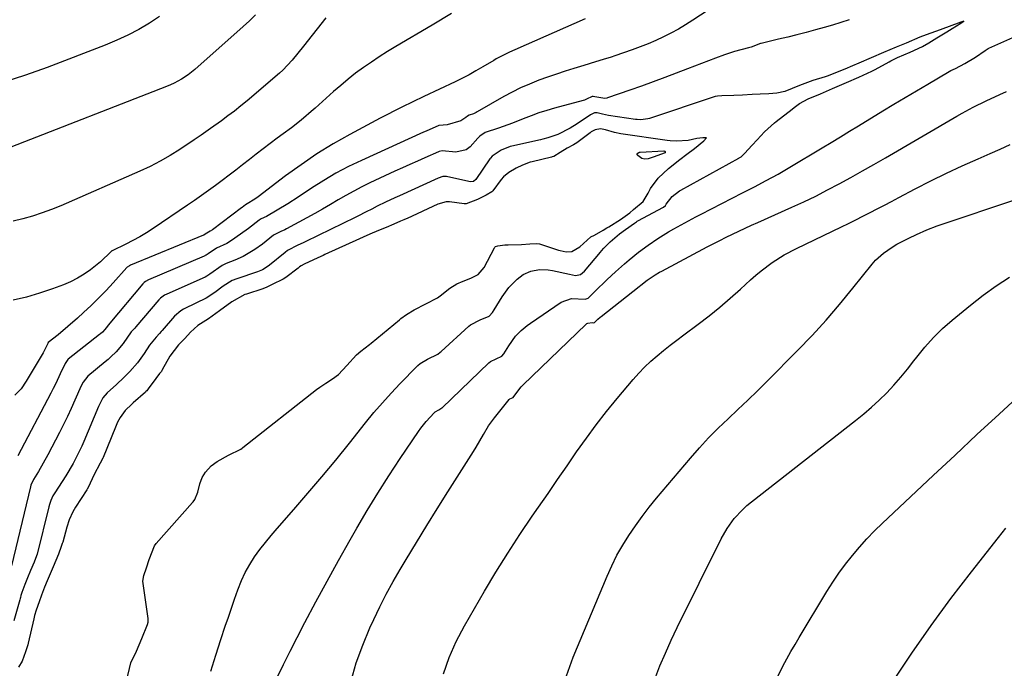
# Model space of a CAD drawing. Units: inches. Extents: x 1905978 to 1911314, y 464264 to 469640.
# Drawn here: x 1908029 to 1908353, y 468104 to 468318 of the extents above; entities that cross this region are included whole.
import ezdxf

# ---------------------------------------------------------------- set-up
doc = ezdxf.new("R2010")
doc.units = ezdxf.units.IN
doc.header["$MEASUREMENT"] = 0
doc.layers.add('7', color=7, linetype='Continuous')
doc.layers.add('8', color=7, linetype='Continuous')

msp = doc.modelspace()

# ---------------------------------------------------------------- linework, layer by layer
at = {"layer": '7', "color": 18}
for points in [[(1908106.43, 468319.37, 1898), (1908104.41, 468317.42, 1898), (1908102.34, 468315.51, 1898), (1908086.38, 468301.35, 1898), (1908084.26, 468299.65, 1898), (1908081.99, 468298.16, 1898), (1908079.59, 468296.87, 1898), (1908078.36, 468296.31, 1898), (1908077.1, 468295.78, 1898), (1908025.92, 468275.8, 1898)], [(1908170.9, 468319.79, 1894), (1908164.55, 468316, 1894), (1908152.51, 468308.9, 1894), (1908149.8, 468307.25, 1894), (1908147.12, 468305.56, 1894), (1908144.49, 468303.8, 1894), (1908141.88, 468302, 1894), (1908139.33, 468300.12, 1894), (1908136.83, 468298.18, 1894), (1908134.4, 468296.15, 1894), (1908132.01, 468294.07, 1894), (1908125.99, 468288.61, 1894), (1908124.73, 468287.49, 1894), (1908122.16, 468285.32, 1894), (1908120.84, 468284.27, 1894), (1908118.18, 468282.21, 1894), (1908115.49, 468280.18, 1894), (1908113.56, 468278.73, 1894), (1908111.25, 468276.99, 1894), (1908108.94, 468275.25, 1894), (1908106.64, 468273.49, 1894), (1908104.35, 468271.73, 1894), (1908102.12, 468270, 1894), (1908099.89, 468268.29, 1894), (1908097.66, 468266.58, 1894), (1908095.42, 468264.89, 1894), (1908093.17, 468263.2, 1894), (1908090.9, 468261.54, 1894), (1908088.62, 468259.9, 1894), (1908086.32, 468258.29, 1894), (1908084.01, 468256.69, 1894), (1908072.68, 468249, 1894), (1908070.51, 468247.61, 1894), (1908068.31, 468246.28, 1894), (1908066.05, 468245.05, 1894), (1908063.75, 468243.9, 1894), (1908059.18, 468241.73, 1894), (1908059.14, 468241.7, 1894), (1908059.01, 468241.63, 1894), (1908058.86, 468241.49, 1894), (1908055.39, 468238.08, 1894), (1908052.1, 468235.49, 1894), (1908050, 468234.01, 1894), (1908047.82, 468232.66, 1894), (1908045.52, 468231.52, 1894), (1908043.15, 468230.53, 1894), (1908039.56, 468229.21, 1894), (1908035.3, 468227.78, 1894), (1908031, 468226.5, 1894), (1908026.63, 468225.45, 1894)], [(1908129.53, 468318.37, 1896), (1908122.16, 468309.07, 1896), (1908120.29, 468306.73, 1896), (1908118.4, 468304.42, 1896), (1908115.34, 468301.16, 1896), (1908114.23, 468300.16, 1896), (1908103.59, 468291.07, 1896), (1908101.53, 468289.36, 1896), (1908099.45, 468287.69, 1896), (1908097.32, 468286.07, 1896), (1908095.16, 468284.49, 1896), (1908091.56, 468281.92, 1896), (1908088.53, 468279.74, 1896), (1908086.22, 468278.17, 1896), (1908081.48, 468275.06, 1896), (1908078.28, 468273.08, 1896), (1908075.02, 468271.21, 1896), (1908071.68, 468269.5, 1896), (1908068.27, 468267.91, 1896), (1908042.29, 468256.56, 1896), (1908039.24, 468255.31, 1896), (1908036.15, 468254.16, 1896), (1908033.02, 468253.16, 1896), (1908029.85, 468252.26, 1896), (1908026.65, 468251.48, 1896)], [(1908214.86, 468318.03, 1892), (1908191.68, 468307.85, 1892), (1908189.91, 468307.05, 1892), (1908185.6, 468304.84, 1892), (1908184.76, 468304.35, 1892), (1908181.13, 468302.2, 1892), (1908178.9, 468300.91, 1892), (1908176.64, 468299.66, 1892), (1908173.2, 468297.9, 1892), (1908172.04, 468297.34, 1892), (1908161.75, 468292.49, 1892), (1908158.14, 468290.76, 1892), (1908154.54, 468289, 1892), (1908152.75, 468288.1, 1892), (1908149.2, 468286.26, 1892), (1908147.43, 468285.33, 1892), (1908137.43, 468279.97, 1892), (1908131.94, 468276.86, 1892), (1908126.56, 468273.58, 1892), (1908121.35, 468270.05, 1892), (1908116.24, 468266.35, 1892), (1908107.22, 468259.5, 1892), (1908106.17, 468258.73, 1892), (1908103.66, 468257.17, 1892), (1908103.12, 468256.87, 1892), (1908102.01, 468256.01, 1892), (1908101.77, 468255.82, 1892), (1908092.22, 468248.63, 1892), (1908091.44, 468248.13, 1892), (1908089.81, 468247.2, 1892), (1908089.35, 468246.88, 1892), (1908089.24, 468246.83, 1892), (1908065.2, 468236.96, 1892), (1908064.89, 468236.81, 1892), (1908064.2, 468236.3, 1892), (1908064.08, 468236.17, 1892), (1908059.59, 468231.22, 1892), (1908057.23, 468228.68, 1892), (1908054.82, 468226.19, 1892), (1908052.35, 468223.77, 1892), (1908049.82, 468221.39, 1892), (1908047.78, 468219.52, 1892), (1908044.66, 468216.76, 1892), (1908041.46, 468214.11, 1892), (1908038.21, 468211.5, 1892), (1908038, 468211.23, 1892), (1908036.49, 468208.14, 1892), (1908036.18, 468207.58, 1892), (1908030.97, 468198.79, 1892), (1908029.27, 468196.35, 1892), (1908027.24, 468194.18, 1892)], [(1908301.67, 468317.75, 1888), (1908298.98, 468316.8, 1888), (1908296.26, 468315.94, 1888), (1908293.52, 468315.15, 1888), (1908290.62, 468314.37, 1888), (1908287.58, 468313.58, 1888), (1908284.54, 468312.79, 1888), (1908281.49, 468312.04, 1888), (1908278.44, 468311.3, 1888), (1908272.77, 468309.96, 1888), (1908272.55, 468309.9, 1888), (1908269.43, 468308.76, 1888), (1908268.56, 468308.52, 1888), (1908263.97, 468307.29, 1888), (1908260.67, 468306.23, 1888), (1908257.68, 468305.1, 1888), (1908253.08, 468303.33, 1888), (1908248.48, 468301.55, 1888), (1908244.83, 468300.15, 1888), (1908241.02, 468298.71, 1888), (1908237.21, 468297.29, 1888), (1908233.38, 468295.91, 1888), (1908229.54, 468294.56, 1888), (1908222.15, 468292, 1888), (1908221.99, 468291.95, 1888), (1908221.36, 468291.87, 1888), (1908218.08, 468292.32, 1888), (1908217.46, 468292.5, 1888), (1908217.2, 468292.52, 1888), (1908216.9, 468292.4, 1888), (1908215.56, 468291.68, 1888), (1908214.62, 468291.31, 1888), (1908214.14, 468291.16, 1888), (1908204.8, 468288.66, 1888), (1908202.18, 468287.9, 1888), (1908199.59, 468287.08, 1888), (1908197.03, 468286.15, 1888), (1908194.49, 468285.15, 1888), (1908190.94, 468283.71, 1888), (1908186.36, 468282.08, 1888), (1908181.99, 468280.58, 1888), (1908180.17, 468279.48, 1888), (1908179.5, 468278.79, 1888), (1908177.04, 468275.93, 1888), (1908175.64, 468274.93, 1888), (1908172.28, 468274.13, 1888), (1908167.81, 468274.59, 1888), (1908166.83, 468274.39, 1888), (1908166.6, 468274.3, 1888), (1908162.1, 468272.34, 1888), (1908159.63, 468271.24, 1888), (1908157.16, 468270.14, 1888), (1908154.7, 468269.01, 1888), (1908152.25, 468267.88, 1888), (1908144.01, 468264.02, 1888), (1908141.35, 468262.72, 1888), (1908138.72, 468261.37, 1888), (1908136.13, 468259.94, 1888), (1908133.58, 468258.45, 1888), (1908131.03, 468256.94, 1888), (1908128.47, 468255.46, 1888), (1908125.9, 468254.01, 1888), (1908123.3, 468252.58, 1888), (1908116.63, 468248.96, 1888), (1908116.02, 468248.65, 1888), (1908114.76, 468248.08, 1888), (1908112.32, 468246.83, 1888), (1908108.65, 468243.92, 1888), (1908106.21, 468242.17, 1888), (1908102.34, 468239.85, 1888), (1908099.59, 468238.63, 1888), (1908096.77, 468237.52, 1888), (1908095.4, 468236.85, 1888), (1908091.37, 468233.99, 1888), (1908090.35, 468233.35, 1888), (1908089.81, 468233.08, 1888), (1908077.19, 468227.48, 1888), (1908076.45, 468227.1, 1888), (1908075.12, 468226.12, 1888), (1908074.55, 468225.53, 1888), (1908067.03, 468216.68, 1888), (1908066.7, 468216.31, 1888), (1908065.48, 468215.02, 1888), (1908062.86, 468211.24, 1888), (1908060.56, 468208.5, 1888), (1908058.78, 468206.79, 1888), (1908057.86, 468205.97, 1888), (1908056.92, 468205.18, 1888), (1908051.2, 468200.51, 1888), (1908049.62, 468198.51, 1888), (1908049.06, 468197.29, 1888), (1908046.97, 468192.52, 1888), (1908045.76, 468189.84, 1888), (1908044.51, 468187.17, 1888), (1908043.21, 468184.54, 1888), (1908041.87, 468181.92, 1888), (1908038.04, 468174.62, 1888), (1908036.53, 468171.86, 1888), (1908034.93, 468169.15, 1888), (1908033.28, 468166.47, 1888), (1908032.48, 468164.57, 1888), (1908032.34, 468164.05, 1888), (1908026.09, 468138.03, 1888)], [(1908091.7, 468103.42, 1886), (1908093.31, 468108.63, 1886), (1908094.99, 468113.82, 1886), (1908096.44, 468118.19, 1886), (1908097.45, 468121.18, 1886), (1908098.47, 468124.17, 1886), (1908099.51, 468127.15, 1886), (1908100.56, 468130.12, 1886), (1908101.78, 468133.2, 1886), (1908103.03, 468135.89, 1886), (1908104.49, 468138.47, 1886), (1908106.09, 468140.98, 1886), (1908107.84, 468143.4, 1886), (1908109.65, 468145.78, 1886), (1908111.53, 468148.09, 1886), (1908113.47, 468150.36, 1886), (1908118.95, 468156.56, 1886), (1908123.63, 468161.93, 1886), (1908128.25, 468167.36, 1886), (1908132.78, 468172.85, 1886), (1908137.26, 468178.4, 1886), (1908142.61, 468185.14, 1886), (1908145.33, 468188.47, 1886), (1908148.13, 468191.74, 1886), (1908151.02, 468194.92, 1886), (1908153.97, 468198.04, 1886), (1908159.5, 468203.7, 1886), (1908159.75, 468203.94, 1886), (1908160.56, 468204.61, 1886), (1908162.94, 468206.01, 1886), (1908166.32, 468207.72, 1886), (1908167.19, 468208.37, 1886), (1908167.45, 468208.59, 1886), (1908176.54, 468216.88, 1886), (1908177.15, 468217.39, 1886), (1908180.32, 468219, 1886), (1908183.22, 468220.26, 1886), (1908184.35, 468221.45, 1886), (1908184.93, 468222.29, 1886), (1908187.51, 468226.55, 1886), (1908189.77, 468229.68, 1886), (1908192.5, 468232.41, 1886), (1908194.4, 468233.88, 1886), (1908196.97, 468235.04, 1886), (1908199.82, 468235.51, 1886), (1908202.7, 468235.42, 1886), (1908204.14, 468235.19, 1886), (1908209.65, 468233.98, 1886), (1908211.64, 468233.62, 1886), (1908213.3, 468233.91, 1886), (1908214.65, 468235.01, 1886), (1908219.88, 468241.22, 1886), (1908220.26, 468241.67, 1886), (1908221.03, 468242.56, 1886), (1908223.1, 468244.64, 1886), (1908226.19, 468247.25, 1886), (1908228.1, 468248.72, 1886), (1908231.08, 468250.76, 1886), (1908231.76, 468251.25, 1886), (1908232, 468251.46, 1886), (1908232.14, 468251.55, 1886), (1908232.2, 468251.59, 1886), (1908240.59, 468256.12, 1886), (1908241.25, 468256.66, 1886), (1908241.46, 468257.02, 1886), (1908243.43, 468259.58, 1886), (1908245.89, 468261.44, 1886), (1908246.29, 468261.67, 1886), (1908265.39, 468272.16, 1886), (1908265.55, 468272.25, 1886), (1908266.15, 468272.67, 1886), (1908267.23, 468273.76, 1886), (1908269.78, 468276.47, 1886), (1908271.4, 468278.19, 1886), (1908273.88, 468280.83, 1886), (1908277.14, 468283.85, 1886), (1908277.65, 468284.25, 1886), (1908282.93, 468288.31, 1886), (1908283.62, 468288.86, 1886), (1908285.35, 468290.21, 1886), (1908288.18, 468291.66, 1886), (1908292.23, 468293.39, 1886), (1908296.28, 468295.12, 1886), (1908300.85, 468297.06, 1886), (1908304.9, 468298.79, 1886), (1908309.17, 468300.77, 1886), (1908310.27, 468301.36, 1886), (1908314.92, 468303.9, 1886), (1908315.46, 468304.18, 1886), (1908317.65, 468305.27, 1886), (1908321.82, 468307.08, 1886), (1908325.79, 468308.95, 1886), (1908327.91, 468310.16, 1886), (1908330.52, 468311.76, 1886), (1908333.84, 468313.79, 1886), (1908335.55, 468314.84, 1886), (1908338.42, 468316.59, 1886), (1908339.43, 468317.21, 1886), (1908338.47, 468316.91, 1886), (1908334.65, 468315.52, 1886), (1908330.4, 468314.01, 1886), (1908328.25, 468313.25, 1886), (1908324.99, 468312.01, 1886), (1908320.43, 468310.06, 1886), (1908317.15, 468308.7, 1886), (1908313.06, 468306.97, 1886), (1908308.96, 468305.22, 1886), (1908304.88, 468303.48, 1886), (1908302.83, 468302.61, 1886), (1908300.27, 468301.52, 1886), (1908296.69, 468300, 1886), (1908294.79, 468299.31, 1886), (1908293.83, 468299, 1886), (1908289.71, 468297.74, 1886), (1908285.37, 468296.07, 1886), (1908282.98, 468295.06, 1886), (1908280.5, 468294.16, 1886), (1908277.92, 468293.61, 1886), (1908275.27, 468293.37, 1886), (1908272.41, 468293.21, 1886), (1908269.78, 468293.1, 1886), (1908266.59, 468292.97, 1886), (1908263.75, 468292.85, 1886), (1908259.83, 468292.69, 1886), (1908258.38, 468292.61, 1886), (1908257.61, 468292.46, 1886), (1908257.24, 468292.35, 1886), (1908235.98, 468285.27, 1886), (1908235.42, 468285.11, 1886), (1908233.12, 468284.84, 1886), (1908231.95, 468284.89, 1886), (1908231.38, 468284.96, 1886), (1908222.5, 468286.21, 1886), (1908220.58, 468286.66, 1886), (1908218.85, 468287.13, 1886), (1908217.92, 468287.1, 1886), (1908216.83, 468286.59, 1886), (1908216.59, 468286.44, 1886), (1908212.22, 468283.45, 1886), (1908209.93, 468282.01, 1886), (1908205.84, 468279.97, 1886), (1908202.61, 468278.88, 1886), (1908200.95, 468278.45, 1886), (1908200.12, 468278.26, 1886), (1908190.67, 468276.09, 1886), (1908190.21, 468275.98, 1886), (1908187.24, 468274.82, 1886), (1908184.21, 468272.85, 1886), (1908183.68, 468272.24, 1886), (1908183.44, 468271.92, 1886), (1908178.82, 468265.14, 1886), (1908178.08, 468264.53, 1886), (1908177.12, 468264.43, 1886), (1908169.66, 468266.04, 1886), (1908169.26, 468266.11, 1886), (1908168.04, 468266.11, 1886), (1908166.47, 468265.66, 1886), (1908153.75, 468259.84, 1886), (1908152.22, 468259.13, 1886), (1908149.17, 468257.69, 1886), (1908146.46, 468256.36, 1886), (1908144.63, 468255.45, 1886), (1908142.82, 468254.5, 1886), (1908140.09, 468253.1, 1886), (1908139.18, 468252.65, 1886), (1908122.92, 468244.72, 1886), (1908122.05, 468244.3, 1886), (1908120.27, 468243.52, 1886), (1908116.87, 468241.77, 1886), (1908116.12, 468241.2, 1886), (1908111.03, 468236.99, 1886), (1908110.58, 468236.64, 1886), (1908108.64, 468235.43, 1886), (1908107.59, 468234.97, 1886), (1908107.05, 468234.78, 1886), (1908100.24, 468232.54, 1886), (1908098.66, 468231.89, 1886), (1908095.79, 468230.03, 1886), (1908092.96, 468227.99, 1886), (1908090.11, 468226.16, 1886), (1908083.14, 468222.78, 1886), (1908082.67, 468222.54, 1886), (1908081.76, 468221.98, 1886), (1908079.77, 468220.22, 1886), (1908075.63, 468215.44, 1886), (1908075.36, 468215.12, 1886), (1908074.8, 468214.5, 1886), (1908073.65, 468213.29, 1886), (1908071.54, 468210.72, 1886), (1908069.72, 468207.91, 1886), (1908067.55, 468204.86, 1886), (1908065.08, 468202.03, 1886), (1908063.1, 468200, 1886), (1908060.69, 468197.71, 1886), (1908057.6, 468195.01, 1886), (1908056.12, 468193.37, 1886), (1908054.69, 468190.48, 1886), (1908049.86, 468178.93, 1886), (1908049.22, 468177.46, 1886), (1908047.86, 468174.57, 1886), (1908046.38, 468171.74, 1886), (1908043.92, 468167.63, 1886), (1908040.38, 468162.14, 1886), (1908040.15, 468161.79, 1886), (1908039.73, 468161.07, 1886), (1908039.01, 468159.56, 1886), (1908038.59, 468158.28, 1886), (1908038.36, 468157.43, 1886), (1908034.49, 468141.95, 1886), (1908034.33, 468141.36, 1886), (1908033.55, 468139.28, 1886), (1908032.38, 468136.54, 1886), (1908031.36, 468134.11, 1886), (1908030.5, 468131.88, 1886), (1908029.53, 468129.32, 1886), (1908029.21, 468128.31, 1886), (1908029.01, 468127.62, 1886), (1908028.91, 468127.27, 1886), (1908028.81, 468126.93, 1886), (1908026.86, 468120.01, 1886)], [(1908113.41, 468101.09, 1888), (1908115.56, 468105.58, 1888), (1908117.78, 468110.05, 1888), (1908120.04, 468114.48, 1888), (1908122.61, 468119.4, 1888), (1908126.24, 468126.26, 1888), (1908129.93, 468133.08, 1888), (1908133.7, 468139.86, 1888), (1908137.53, 468146.61, 1888), (1908139.74, 468150.44, 1888), (1908143.17, 468156.25, 1888), (1908146.67, 468162.01, 1888), (1908150.3, 468167.7, 1888), (1908154, 468173.34, 1888), (1908159.96, 468182.23, 1888), (1908160.76, 468183.37, 1888), (1908162.5, 468185.55, 1888), (1908165.18, 468188.46, 1888), (1908165.52, 468188.77, 1888), (1908166.68, 468189.42, 1888), (1908167.4, 468189.78, 1888), (1908167.69, 468190, 1888), (1908167.77, 468190.08, 1888), (1908183.17, 468204.82, 1888), (1908183.73, 468205.28, 1888), (1908187.39, 468207.05, 1888), (1908188.07, 468207.86, 1888), (1908189.68, 468210.48, 1888), (1908191.97, 468213.63, 1888), (1908193.77, 468215.51, 1888), (1908195.76, 468217.18, 1888), (1908196.82, 468217.95, 1888), (1908207, 468224.86, 1888), (1908210.3, 468226.04, 1888), (1908214.84, 468225.83, 1888), (1908215.81, 468226.15, 1888), (1908219.02, 468229.33, 1888), (1908221.05, 468231.31, 1888), (1908222.09, 468232.28, 1888), (1908224.88, 468234.83, 1888), (1908227.83, 468237.46, 1888), (1908229.34, 468238.74, 1888), (1908232.41, 468241.23, 1888), (1908235.59, 468243.58, 1888), (1908238.8, 468245.73, 1888), (1908242.27, 468247.91, 1888), (1908244.04, 468248.94, 1888), (1908247.63, 468250.92, 1888), (1908251.25, 468252.84, 1888), (1908253.07, 468253.79, 1888), (1908266.57, 468260.73, 1888), (1908270.51, 468262.77, 1888), (1908274.44, 468264.83, 1888), (1908278.33, 468266.95, 1888), (1908282.17, 468269.18, 1888), (1908292.84, 468275.58, 1888), (1908295.84, 468277.39, 1888), (1908298.84, 468279.2, 1888), (1908301.83, 468281.02, 1888), (1908304.82, 468282.85, 1888), (1908312.78, 468287.72, 1888), (1908316.46, 468289.95, 1888), (1908320.14, 468292.17, 1888), (1908323.84, 468294.37, 1888), (1908327.55, 468296.56, 1888), (1908334.62, 468300.7, 1888), (1908335.15, 468300.99, 1888), (1908336.68, 468301.68, 1888), (1908339.8, 468303.33, 1888), (1908343.26, 468305.45, 1888), (1908346.44, 468307.59, 1888), (1908347.13, 468308.1, 1888), (1908347.5, 468308.31, 1888), (1908347.69, 468308.4, 1888), (1908357.49, 468312.77, 1888)], [(1908054.75, 468061.25, 1884), (1908065.41, 468106.13, 1884), (1908067.2, 468109.99, 1884), (1908068.97, 468114.18, 1884), (1908070.87, 468118.73, 1884), (1908071.05, 468119.56, 1884), (1908071.07, 468120.15, 1884), (1908071.06, 468120.45, 1884), (1908071.03, 468120.74, 1884), (1908069.33, 468133.05, 1884), (1908069.61, 468134.92, 1884), (1908070.48, 468137.39, 1884), (1908071.43, 468140.14, 1884), (1908073.16, 468144.61, 1884), (1908073.73, 468145.41, 1884), (1908085.66, 468158.9, 1884), (1908085.86, 468159.14, 1884), (1908086.4, 468159.89, 1884), (1908087.37, 468162.26, 1884), (1908088.05, 468165, 1884), (1908088.82, 468167.15, 1884), (1908089.93, 468168.89, 1884), (1908091.83, 468170.94, 1884), (1908093.71, 468172.39, 1884), (1908097.51, 468174.46, 1884), (1908101.58, 468176.49, 1884), (1908102, 468176.8, 1884), (1908102.21, 468176.96, 1884), (1908126.5, 468196.07, 1884), (1908127.59, 468196.88, 1884), (1908129.49, 468198.13, 1884), (1908131.66, 468199.55, 1884), (1908133.7, 468201.02, 1884), (1908136.46, 468204.03, 1884), (1908139.64, 468207.45, 1884), (1908141.05, 468208.72, 1884), (1908143.89, 468210.88, 1884), (1908144.43, 468211.32, 1884), (1908153.73, 468219.04, 1884), (1908154.19, 468219.41, 1884), (1908156.09, 468220.81, 1884), (1908158.56, 468222.28, 1884), (1908162.46, 468224.24, 1884), (1908166.26, 468226.26, 1884), (1908167.15, 468226.93, 1884), (1908170.27, 468229.38, 1884), (1908172.63, 468230.81, 1884), (1908174.68, 468231.68, 1884), (1908177.28, 468232.68, 1884), (1908179.69, 468233.94, 1884), (1908181.57, 468236.23, 1884), (1908185, 468242.74, 1884), (1908185.09, 468242.87, 1884), (1908185.33, 468243.08, 1884), (1908186.13, 468243.31, 1884), (1908188.37, 468243.65, 1884), (1908189.46, 468243.73, 1884), (1908193.85, 468243.82, 1884), (1908196.65, 468244.01, 1884), (1908198.93, 468244.14, 1884), (1908199.79, 468243.98, 1884), (1908206.03, 468241.94, 1884), (1908206.67, 468241.76, 1884), (1908208.61, 468241.37, 1884), (1908210.48, 468241.5, 1884), (1908213.05, 468243.02, 1884), (1908216.73, 468246.35, 1884), (1908217.89, 468246.88, 1884), (1908220.72, 468248.48, 1884), (1908221.96, 468249.24, 1884), (1908222.58, 468249.62, 1884), (1908226.44, 468252, 1884), (1908229.58, 468254.2, 1884), (1908230.78, 468255.33, 1884), (1908233.88, 468257.89, 1884), (1908235.63, 468260.68, 1884), (1908236.37, 468262.24, 1884), (1908238.84, 468265.62, 1884), (1908242.26, 468268.81, 1884), (1908245.96, 468271.77, 1884), (1908248.28, 468273.55, 1884), (1908250.77, 468275.34, 1884), (1908253.9, 468277.93, 1884), (1908254.79, 468278.88, 1884), (1908253.55, 468278.83, 1884), (1908251.58, 468278.61, 1884), (1908248.79, 468278.04, 1884), (1908244.91, 468277.78, 1884), (1908242.84, 468277.9, 1884), (1908241.81, 468278.02, 1884), (1908226.59, 468280.17, 1884), (1908224.55, 468280.59, 1884), (1908221.51, 468281.48, 1884), (1908219.9, 468281.81, 1884), (1908218.16, 468281.52, 1884), (1908217.27, 468281.09, 1884), (1908216.85, 468280.83, 1884), (1908216.45, 468280.55, 1884), (1908212.06, 468277.27, 1884), (1908211, 468276.57, 1884), (1908208.92, 468275.47, 1884), (1908206.63, 468274.05, 1884), (1908204.5, 468272.79, 1884), (1908204.02, 468272.61, 1884), (1908203.77, 468272.54, 1884), (1908197.43, 468271.02, 1884), (1908196.79, 468270.85, 1884), (1908194.2, 468269.92, 1884), (1908192.19, 468268.9, 1884), (1908189.72, 468267.52, 1884), (1908187.97, 468266.07, 1884), (1908187.24, 468265.2, 1884), (1908184.42, 468261.47, 1884), (1908184.12, 468261.13, 1884), (1908182.28, 468259.97, 1884), (1908179.44, 468258.58, 1884), (1908175.68, 468257.19, 1884), (1908175, 468257.19, 1884), (1908170.22, 468257.81, 1884), (1908169.08, 468257.79, 1884), (1908166.34, 468257.03, 1884), (1908156.25, 468252.32, 1884), (1908155.99, 468252.2, 1884), (1908155.22, 468251.85, 1884), (1908154.14, 468251.41, 1884), (1908151.91, 468250.5, 1884), (1908149.38, 468249.43, 1884), (1908146.86, 468248.36, 1884), (1908144.05, 468247.17, 1884), (1908141.79, 468246.21, 1884), (1908140.63, 468245.69, 1884), (1908129.21, 468240.47, 1884), (1908128.64, 468240.21, 1884), (1908126.93, 468239.45, 1884), (1908122.42, 468237.37, 1884), (1908121.38, 468236.74, 1884), (1908120.89, 468236.39, 1884), (1908120.4, 468236.03, 1884), (1908116.35, 468232.88, 1884), (1908115.49, 468232.34, 1884), (1908111.88, 468230.65, 1884), (1908110.12, 468229.74, 1884), (1908109.37, 468229.41, 1884), (1908108.99, 468229.27, 1884), (1908108.79, 468229.2, 1884), (1908103.39, 468227.48, 1884), (1908102.88, 468227.3, 1884), (1908098.59, 468224.88, 1884), (1908094.55, 468222, 1884), (1908090.9, 468219.37, 1884), (1908087.36, 468217.13, 1884), (1908084.97, 468214.95, 1884), (1908083.08, 468212.88, 1884), (1908081.04, 468210.77, 1884), (1908078.21, 468207.08, 1884), (1908075.71, 468202.5, 1884), (1908075.61, 468202.34, 1884), (1908075.41, 468202.04, 1884), (1908074.81, 468201.33, 1884), (1908073.54, 468199.73, 1884), (1908071.11, 468196.28, 1884), (1908070.61, 468195.66, 1884), (1908070.33, 468195.37, 1884), (1908070.19, 468195.23, 1884), (1908066.17, 468191.69, 1884), (1908065.64, 468191.22, 1884), (1908063.51, 468189.19, 1884), (1908061.82, 468186.92, 1884), (1908061.01, 468185.33, 1884), (1908060.53, 468184.24, 1884), (1908060.3, 468183.69, 1884), (1908056.22, 468173.73, 1884), (1908056.13, 468173.52, 1884), (1908055.3, 468171.85, 1884), (1908053.14, 468167.87, 1884), (1908051.4, 468164.05, 1884), (1908050.96, 468163.24, 1884), (1908050.83, 468163.04, 1884), (1908047.19, 468157.4, 1884), (1908046.29, 468155.89, 1884), (1908045.08, 468153.24, 1884), (1908044.33, 468150.84, 1884), (1908042.94, 468145.89, 1884), (1908042.8, 468145.39, 1884), (1908042.48, 468144.39, 1884), (1908041.55, 468141.94, 1884), (1908039.78, 468137.79, 1884), (1908037.83, 468133.19, 1884), (1908036.99, 468131.07, 1884), (1908035.96, 468128.38, 1884), (1908035.15, 468126.23, 1884), (1908034.17, 468123.53, 1884), (1908033.67, 468121.77, 1884), (1908033.39, 468120.61, 1884), (1908031.61, 468112.58, 1884), (1908031.48, 468112.03, 1884), (1908030.7, 468109.75, 1884), (1908029.55, 468106.74, 1884), (1908028.43, 468104.69, 1884)], [(1908168.28, 468102.5, 1892), (1908170.1, 468107.95, 1892), (1908172.43, 468113.2, 1892), (1908175.1, 468118.32, 1892), (1908181.74, 468129.74, 1892), (1908185.49, 468136.02, 1892), (1908189.35, 468142.23, 1892), (1908193.35, 468148.36, 1892), (1908197.44, 468154.42, 1892), (1908199.5, 468157.39, 1892), (1908202.64, 468161.92, 1892), (1908205.78, 468166.45, 1892), (1908208.91, 468170.99, 1892), (1908212.05, 468175.53, 1892), (1908215.24, 468180.02, 1892), (1908218.51, 468184.45, 1892), (1908221.9, 468188.79, 1892), (1908225.38, 468193.07, 1892), (1908230.63, 468199.37, 1892), (1908232.47, 468201.45, 1892), (1908234.38, 468203.46, 1892), (1908236.4, 468205.36, 1892), (1908238.49, 468207.18, 1892), (1908240.65, 468208.93, 1892), (1908242.83, 468210.66, 1892), (1908245.04, 468212.36, 1892), (1908247.26, 468214.03, 1892), (1908252.01, 468217.55, 1892), (1908255.61, 468220.31, 1892), (1908259.15, 468223.14, 1892), (1908262.59, 468226.09, 1892), (1908265.96, 468229.13, 1892), (1908269.24, 468232.17, 1892), (1908270.96, 468233.7, 1892), (1908272.72, 468235.17, 1892), (1908276.42, 468237.9, 1892), (1908280.3, 468240.35, 1892), (1908284.37, 468242.49, 1892), (1908299.14, 468249.55, 1892), (1908301.52, 468250.7, 1892), (1908303.9, 468251.87, 1892), (1908306.26, 468253.07, 1892), (1908308.62, 468254.28, 1892), (1908310.97, 468255.51, 1892), (1908313.31, 468256.74, 1892), (1908315.66, 468257.97, 1892), (1908318, 468259.21, 1892), (1908323.46, 468262.1, 1892), (1908328.56, 468264.72, 1892), (1908333.71, 468267.26, 1892), (1908338.91, 468269.68, 1892), (1908344.15, 468272.01, 1892), (1908348.14, 468273.73, 1892), (1908351.4, 468275.19, 1892), (1908354.65, 468276.7, 1892)], [(1908241.21, 468274.05, 1884), (1908241.15, 468273.96, 1884), (1908237.22, 468272.5, 1884), (1908235.57, 468271.95, 1884), (1908234.48, 468271.83, 1884), (1908233.44, 468272.09, 1884), (1908232.15, 468273.03, 1884), (1908232.01, 468273.31, 1884), (1908231.99, 468273.49, 1884), (1908232.14, 468273.83, 1884), (1908232.5, 468274.08, 1884), (1908232.71, 468274.15, 1884), (1908232.92, 468274.18, 1884), (1908240.77, 468274.56, 1884), (1908240.91, 468274.54, 1884), (1908241.03, 468274.49, 1884), (1908241.13, 468274.4, 1884), (1908241.21, 468274.28, 1884), (1908241.21, 468274.05, 1884)], [(1908208.21, 468100.32, 1894), (1908210.88, 468108.05, 1894), (1908222.05, 468134.65, 1894), (1908223.62, 468138.12, 1894), (1908225.32, 468141.53, 1894), (1908227.21, 468144.83, 1894), (1908229.21, 468148.07, 1894), (1908231.37, 468151.22, 1894), (1908233.6, 468154.31, 1894), (1908235.94, 468157.33, 1894), (1908238.35, 468160.29, 1894), (1908249.51, 468173.51, 1894), (1908252.45, 468176.88, 1894), (1908255.48, 468180.16, 1894), (1908258.62, 468183.33, 1894), (1908261.85, 468186.42, 1894), (1908265.12, 468189.48, 1894), (1908268.36, 468192.56, 1894), (1908271.56, 468195.69, 1894), (1908274.73, 468198.84, 1894), (1908284.76, 468208.96, 1894), (1908289.49, 468213.89, 1894), (1908294.11, 468218.92, 1894), (1908298.57, 468224.09, 1894), (1908302.91, 468229.37, 1894), (1908309.23, 468237.3, 1894), (1908310.39, 468238.62, 1894), (1908312.98, 468240.96, 1894), (1908315.88, 468242.93, 1894), (1908317.39, 468243.86, 1894), (1908321.33, 468245.92, 1894), (1908323.86, 468247.13, 1894), (1908327.24, 468248.62, 1894), (1908330.7, 468249.9, 1894), (1908357.59, 468258.88, 1894)], [(1908237.78, 468100.83, 1896), (1908239.46, 468105.12, 1896), (1908241.23, 468109.38, 1896), (1908243.12, 468113.58, 1896), (1908245.11, 468117.74, 1896), (1908259.58, 468146.91, 1896), (1908261.55, 468150.38, 1896), (1908263.89, 468153.6, 1896), (1908266.59, 468156.53, 1896), (1908268.06, 468157.87, 1896), (1908269.59, 468159.15, 1896), (1908303.84, 468185.87, 1896), (1908306.5, 468188.04, 1896), (1908309.11, 468190.28, 1896), (1908311.62, 468192.62, 1896), (1908314.07, 468195.04, 1896), (1908316.42, 468197.54, 1896), (1908318.71, 468200.11, 1896), (1908320.89, 468202.76, 1896), (1908323.01, 468205.47, 1896), (1908323.96, 468206.75, 1896), (1908326.62, 468210.03, 1896), (1908329.42, 468213.17, 1896), (1908332.44, 468216.1, 1896), (1908335.61, 468218.89, 1896), (1908341.65, 468223.83, 1896), (1908345.82, 468227.07, 1896), (1908350.08, 468230.18, 1896), (1908354.49, 468233.07, 1896)], [(1908273.98, 468092.94, 1898), (1908279.93, 468105.11, 1898), (1908280.54, 468106.32, 1898), (1908282.52, 468109.88, 1898), (1908283.91, 468112.21, 1898), (1908285.31, 468114.54, 1898), (1908294.38, 468129.59, 1898), (1908296.33, 468132.66, 1898), (1908298.36, 468135.68, 1898), (1908300.52, 468138.6, 1898), (1908302.76, 468141.46, 1898), (1908305.13, 468144.23, 1898), (1908307.56, 468146.94, 1898), (1908310.09, 468149.55, 1898), (1908312.69, 468152.1, 1898), (1908329.33, 468167.77, 1898), (1908336.54, 468174.53, 1898), (1908343.77, 468181.27, 1898), (1908351.04, 468187.96, 1898), (1908358.33, 468194.63, 1898)]]:
    msp.add_polyline3d(points, dxfattribs=at)
at = {"layer": '8', "color": 18}
for points in [[(1908074.83, 468318.81, 1900), (1908071.46, 468316.57, 1900), (1908067.95, 468314.55, 1900), (1908064.37, 468312.65, 1900), (1908060.7, 468310.96, 1900), (1908056.96, 468309.41, 1900), (1908037.8, 468302.06, 1900), (1908030.72, 468299.52, 1900), (1908023.57, 468297.19, 1900)], [(1908255.29, 468320.84, 1890), (1908250.27, 468317.57, 1890), (1908247.91, 468316.1, 1890), (1908245.52, 468314.68, 1890), (1908243.07, 468313.36, 1890), (1908240.6, 468312.09, 1890), (1908238.08, 468310.91, 1890), (1908235.53, 468309.8, 1890), (1908232.94, 468308.78, 1890), (1908230.33, 468307.83, 1890), (1908224.65, 468305.87, 1890), (1908223.38, 468305.45, 1890), (1908220.82, 468304.62, 1890), (1908218.25, 468303.85, 1890), (1908214.4, 468302.68, 1890), (1908211.15, 468301.69, 1890), (1908208.25, 468300.78, 1890), (1908205.37, 468299.83, 1890), (1908202.49, 468298.84, 1890), (1908199.63, 468297.81, 1890), (1908196.5, 468296.58, 1890), (1908193.62, 468295.33, 1890), (1908190.81, 468293.93, 1890), (1908188.04, 468292.43, 1890), (1908179.35, 468287.44, 1890), (1908178.94, 468287.22, 1890), (1908178.09, 468286.82, 1890), (1908176.71, 468286.29, 1890), (1908176.14, 468286.02, 1890), (1908175.62, 468285.62, 1890), (1908173.97, 468284.51, 1890), (1908169.42, 468283.13, 1890), (1908168.13, 468283.01, 1890), (1908166.73, 468282.93, 1890), (1908162.53, 468281.12, 1890), (1908161.66, 468280.72, 1890), (1908141.24, 468271.44, 1890), (1908137.01, 468269.4, 1890), (1908132.86, 468267.22, 1890), (1908128.81, 468264.84, 1890), (1908124.84, 468262.33, 1890), (1908120.39, 468259.36, 1890), (1908116.98, 468257.15, 1890), (1908113.5, 468255.04, 1890), (1908109.99, 468252.98, 1890), (1908108.29, 468252.2, 1890), (1908107.61, 468251.77, 1890), (1908104.11, 468249.07, 1890), (1908103.35, 468248.53, 1890), (1908098.49, 468245.14, 1890), (1908096.92, 468244.15, 1890), (1908093.55, 468242.56, 1890), (1908090.75, 468240.71, 1890), (1908090.16, 468240.3, 1890), (1908089.85, 468240.12, 1890), (1908089.69, 468240.04, 1890), (1908089.52, 468239.96, 1890), (1908071.2, 468232.21, 1890), (1908070.18, 468231.64, 1890), (1908069.72, 468231.27, 1890), (1908069.52, 468231.06, 1890), (1908069.32, 468230.85, 1890), (1908058.44, 468217.93, 1890), (1908056.84, 468215.83, 1890), (1908056, 468214.94, 1890), (1908055.4, 468214.4, 1890), (1908055.08, 468214.14, 1890), (1908044.77, 468206.04, 1890), (1908044.62, 468205.92, 1890), (1908043.7, 468204.65, 1890), (1908042.15, 468201.23, 1890), (1908040.64, 468198.02, 1890), (1908039.85, 468196.43, 1890), (1908039.04, 468194.85, 1890), (1908028.22, 468174.26, 1890)], [(1908137.85, 468100.21, 1890), (1908139.55, 468106.14, 1890), (1908141.65, 468111.93, 1890), (1908144.02, 468117.63, 1890), (1908145.3, 468120.42, 1890), (1908147.31, 468124.63, 1890), (1908149.41, 468128.79, 1890), (1908151.65, 468132.87, 1890), (1908153.99, 468136.91, 1890), (1908155.91, 468140.12, 1890), (1908159.3, 468145.72, 1890), (1908162.71, 468151.3, 1890), (1908166.16, 468156.85, 1890), (1908169.64, 468162.39, 1890), (1908178.06, 468175.68, 1890), (1908178.93, 468177.07, 1890), (1908181.39, 468181.33, 1890), (1908183.09, 468184.13, 1890), (1908185.01, 468186.77, 1890), (1908189.81, 468192.77, 1890), (1908189.86, 468192.84, 1890), (1908190.05, 468193, 1890), (1908191.13, 468193.47, 1890), (1908191.43, 468193.77, 1890), (1908193.81, 468196.96, 1890), (1908194.48, 468197.64, 1890), (1908215.08, 468217.52, 1890), (1908215.39, 468217.75, 1890), (1908215.72, 468217.94, 1890), (1908217.18, 468218.09, 1890), (1908217.6, 468218.05, 1890), (1908217.94, 468218.17, 1890), (1908219.06, 468219.2, 1890), (1908219.78, 468219.83, 1890), (1908220.15, 468220.13, 1890), (1908232.63, 468229.97, 1890), (1908233.15, 468230.38, 1890), (1908235.27, 468232.02, 1890), (1908237.9, 468233.79, 1890), (1908239.33, 468234.63, 1890), (1908240.06, 468235.03, 1890), (1908255.01, 468243.01, 1890), (1908259.11, 468245.15, 1890), (1908261.19, 468246.17, 1890), (1908265.36, 468248.17, 1890), (1908269.57, 468250.11, 1890), (1908271.68, 468251.06, 1890), (1908282.8, 468256.03, 1890), (1908286.76, 468257.85, 1890), (1908290.69, 468259.74, 1890), (1908294.58, 468261.72, 1890), (1908298.44, 468263.75, 1890), (1908302.26, 468265.85, 1890), (1908306.07, 468267.98, 1890), (1908309.87, 468270.14, 1890), (1908313.65, 468272.32, 1890), (1908337.18, 468286.03, 1890), (1908338.92, 468287.02, 1890), (1908342.46, 468288.92, 1890), (1908346.76, 468291.05, 1890), (1908351.24, 468293.13, 1890), (1908353.5, 468294.14, 1890)], [(1908316.2, 468100.1, 1900), (1908322.34, 468109.32, 1900), (1908328.65, 468118.42, 1900), (1908335.2, 468127.34, 1900), (1908341.93, 468136.14, 1900), (1908350.82, 468147.43, 1900), (1908353.28, 468150.45, 1900)]]:
    msp.add_polyline3d(points, dxfattribs=at)

doc.saveas('drawing.dxf')
